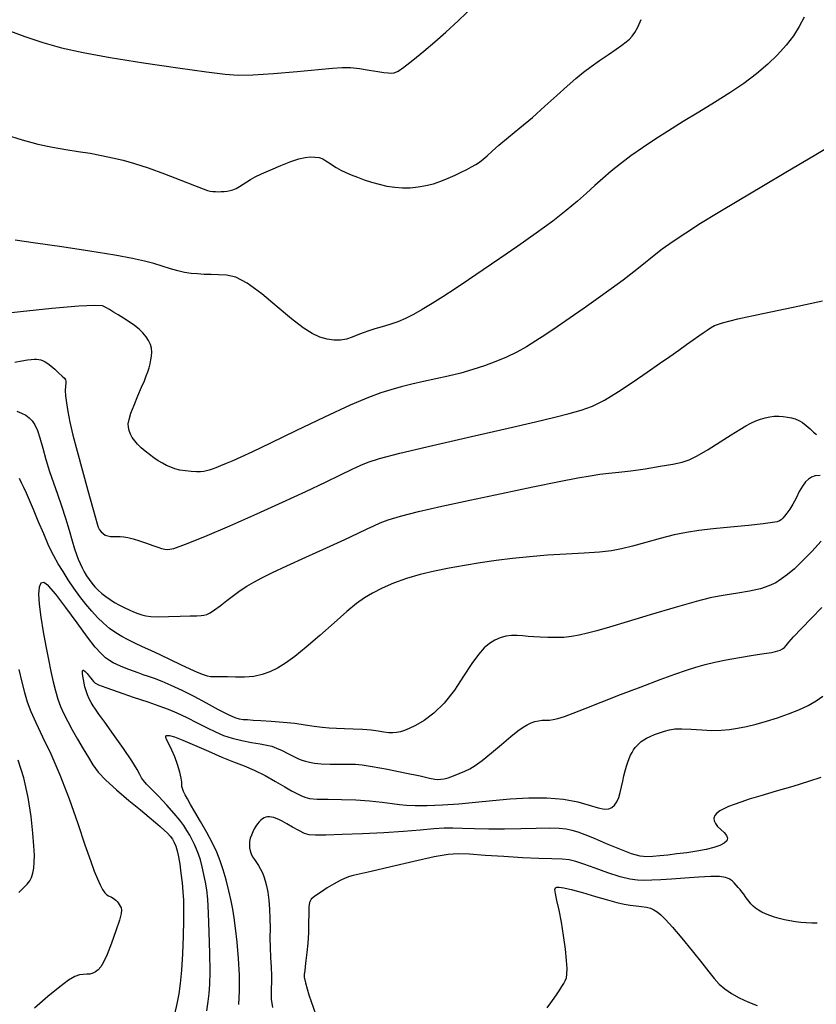
# Model space of a CAD drawing. Extents: x 349639 to 352839, y 1040515 to 1043515.
# Drawn here: x 351188 to 351305, y 1042197 to 1042341 of the extents above; entities that cross this region are included whole.
import ezdxf

# ---------------------------------------------------------------- set-up
doc = ezdxf.new("R2010")
doc.units = 0
doc.header["$MEASUREMENT"] = 0
doc.layers.add('INDEX', color=1, linetype='CONTINUOUS')
doc.layers.add('INTER', color=33, linetype='CONTINUOUS')

msp = doc.modelspace()

# ---------------------------------------------------------------- linework, layer by layer
at = {"layer": 'INDEX', "linetype": 'CONTINUOUS'}
for points, elevation in [([(351186.067, 1042324.542), (351188.571, 1042323.734), (351190.878, 1042323.111), (351192.996, 1042322.663), (351194.956, 1042322.332), (351196.8, 1042322.049), (351196.8, 1042322.049), (351198.561, 1042321.757), (351200.245, 1042321.444), (351201.854, 1042321.11), (351201.854, 1042321.11), (351203.418, 1042320.742), (351205.099, 1042320.271), (351207.09, 1042319.612), (351207.09, 1042319.612), (351209.476, 1042318.733), (351211.904, 1042317.795), (351213.912, 1042317.01), (351213.912, 1042317.01), (351215.167, 1042316.534), (351215.843, 1042316.306), (351216.24, 1042316.213), (351216.24, 1042316.213), (351216.61, 1042316.16), (351217.003, 1042316.126), (351217.419, 1042316.114), (351217.419, 1042316.114), (351217.855, 1042316.121), (351218.298, 1042316.149), (351218.733, 1042316.2), (351218.733, 1042316.2), (351219.15, 1042316.276), (351219.571, 1042316.4), (351220.021, 1042316.597), (351220.021, 1042316.597), (351220.519, 1042316.88), (351221.049, 1042317.219), (351221.587, 1042317.569), (351221.587, 1042317.569), (351222.137, 1042317.905), (351222.82, 1042318.275), (351223.788, 1042318.744), (351223.788, 1042318.744), (351225.123, 1042319.345), (351226.638, 1042319.987), (351228.079, 1042320.546), (351228.079, 1042320.546), (351229.247, 1042320.925), (351230.172, 1042321.137), (351230.94, 1042321.223), (351230.94, 1042321.223), (351231.623, 1042321.215), (351232.234, 1042321.121), (351232.774, 1042320.94), (351232.774, 1042320.94), (351233.251, 1042320.677), (351233.709, 1042320.356), (351234.2, 1042320.006), (351234.2, 1042320.006), (351234.768, 1042319.65), (351235.42, 1042319.295), (351236.158, 1042318.939), (351236.158, 1042318.939), (351236.98, 1042318.583), (351237.888, 1042318.227), (351238.88, 1042317.87), (351238.88, 1042317.87), (351239.953, 1042317.519), (351241.08, 1042317.198), (351242.232, 1042316.939), (351242.232, 1042316.939), (351243.383, 1042316.767), (351244.529, 1042316.687), (351245.668, 1042316.7), (351245.668, 1042316.7), (351246.802, 1042316.804), (351247.931, 1042317.002), (351249.053, 1042317.292), (351249.053, 1042317.292), (351250.165, 1042317.667), (351251.239, 1042318.096), (351252.246, 1042318.54), (351252.246, 1042318.54), (351253.158, 1042318.966), (351253.971, 1042319.369), (351254.684, 1042319.747), (351254.684, 1042319.747), (351255.305, 1042320.107), (351255.865, 1042320.48), (351256.404, 1042320.9), (351256.404, 1042320.9), (351256.975, 1042321.409), (351257.7, 1042322.073), (351258.714, 1042322.96), (351258.714, 1042322.96), (351260.108, 1042324.12), (351261.79, 1042325.505), (351263.624, 1042327.049), (351263.624, 1042327.049), (351265.477, 1042328.673), (351267.23, 1042330.249), (351268.769, 1042331.64), (351270.029, 1042332.753), (351271.135, 1042333.675), (351272.261, 1042334.536), (351272.261, 1042334.536), (351273.524, 1042335.434), (351274.809, 1042336.314), (351275.944, 1042337.087), (351275.944, 1042337.087), (351276.802, 1042337.689), (351277.426, 1042338.16), (351277.905, 1042338.563), (351277.905, 1042338.563), (351278.32, 1042338.975), (351278.719, 1042339.512), (351279.141, 1042340.303), (351279.141, 1042340.303), (351279.645, 1042341.463)], 2410), ([(351305.957, 1042274.38), (351305.236, 1042274.299), (351304.709, 1042274.12), (351304.709, 1042274.12), (351304.251, 1042273.843), (351303.814, 1042273.425), (351303.372, 1042272.813), (351303.372, 1042272.813), (351302.906, 1042271.985), (351302.427, 1042271.05), (351301.952, 1042270.148), (351301.952, 1042270.148), (351301.501, 1042269.397), (351301.091, 1042268.808), (351300.743, 1042268.37), (351300.743, 1042268.37), (351300.466, 1042268.067), (351300.228, 1042267.86), (351299.986, 1042267.706), (351299.986, 1042267.706), (351299.654, 1042267.569), (351298.966, 1042267.422), (351297.609, 1042267.245), (351297.609, 1042267.245), (351295.413, 1042267.024), (351292.77, 1042266.777), (351290.208, 1042266.526), (351290.208, 1042266.526), (351288.119, 1042266.282), (351286.325, 1042265.998), (351284.506, 1042265.613), (351284.506, 1042265.613), (351282.443, 1042265.094), (351280.304, 1042264.516), (351278.357, 1042263.985), (351278.357, 1042263.985), (351276.762, 1042263.581), (351275.265, 1042263.293), (351273.506, 1042263.089), (351271.226, 1042262.935), (351268.586, 1042262.796), (351265.845, 1042262.634), (351265.845, 1042262.634), (351263.216, 1042262.419), (351260.712, 1042262.153), (351258.299, 1042261.844), (351258.299, 1042261.844), (351255.946, 1042261.5), (351253.647, 1042261.123), (351251.402, 1042260.716), (351251.402, 1042260.716), (351249.214, 1042260.274), (351247.103, 1042259.775), (351245.092, 1042259.19), (351245.092, 1042259.19), (351243.21, 1042258.506), (351241.518, 1042257.77), (351240.08, 1042257.046), (351240.08, 1042257.046), (351238.903, 1042256.351), (351237.753, 1042255.52), (351236.336, 1042254.341), (351236.336, 1042254.341), (351234.462, 1042252.696), (351232.355, 1042250.835), (351230.343, 1042249.098), (351230.343, 1042249.098), (351228.678, 1042247.753), (351227.314, 1042246.768), (351226.129, 1042246.039), (351226.129, 1042246.039), (351225.008, 1042245.478), (351223.87, 1042245.068), (351222.638, 1042244.813), (351222.638, 1042244.813), (351221.282, 1042244.704), (351219.936, 1042244.693), (351218.778, 1042244.721), (351218.778, 1042244.721), (351217.938, 1042244.741), (351217.365, 1042244.745), (351216.96, 1042244.739), (351216.96, 1042244.739), (351216.627, 1042244.732), (351216.281, 1042244.757), (351215.836, 1042244.851), (351215.836, 1042244.851), (351215.216, 1042245.05), (351214.372, 1042245.38), (351213.264, 1042245.865), (351213.264, 1042245.865), (351211.884, 1042246.509), (351210.359, 1042247.238), (351208.845, 1042247.962), (351208.845, 1042247.962), (351207.472, 1042248.608), (351206.246, 1042249.177), (351205.145, 1042249.693), (351205.145, 1042249.693), (351204.143, 1042250.18), (351203.211, 1042250.679), (351202.315, 1042251.232), (351202.315, 1042251.232), (351201.427, 1042251.875), (351200.543, 1042252.616), (351199.662, 1042253.454), (351199.662, 1042253.454), (351198.784, 1042254.39), (351197.91, 1042255.424), (351197.039, 1042256.556), (351197.039, 1042256.556), (351196.176, 1042257.773), (351195.344, 1042259.019), (351194.572, 1042260.224), (351194.572, 1042260.224), (351193.874, 1042261.359), (351193.202, 1042262.556), (351192.496, 1042263.989), (351192.496, 1042263.989), (351191.718, 1042265.755), (351190.93, 1042267.647), (351190.217, 1042269.38), (351190.217, 1042269.38), (351189.641, 1042270.738), (351189.185, 1042271.77), (351188.808, 1042272.591), (351188.808, 1042272.591), (351188.476, 1042273.298), (351188.183, 1042273.911)], 2400), ([(351188.061, 1042245.826), (351188.501, 1042243.939), (351188.892, 1042242.442), (351188.892, 1042242.442), (351189.299, 1042241.082), (351189.814, 1042239.663), (351190.54, 1042238.001), (351190.54, 1042238.001), (351191.542, 1042235.936), (351192.759, 1042233.397), (351194.095, 1042230.333), (351195.452, 1042226.787), (351196.723, 1042223.182), (351197.794, 1042220.032), (351197.794, 1042220.032), (351198.59, 1042217.725), (351199.167, 1042216.135), (351199.616, 1042215.004), (351199.616, 1042215.004), (351200.013, 1042214.121), (351200.374, 1042213.441), (351200.698, 1042212.966), (351200.698, 1042212.966), (351200.987, 1042212.683), (351201.247, 1042212.528), (351201.488, 1042212.428), (351201.488, 1042212.428), (351201.716, 1042212.32), (351201.933, 1042212.192), (351202.138, 1042212.043), (351202.138, 1042212.043), (351202.332, 1042211.874), (351202.514, 1042211.684), (351202.685, 1042211.474), (351202.685, 1042211.474), (351202.844, 1042211.245), (351202.984, 1042211.002), (351203.1, 1042210.75), (351203.1, 1042210.75), (351203.172, 1042210.457), (351203.123, 1042209.931), (351202.866, 1042208.942), (351202.866, 1042208.942), (351202.352, 1042207.369), (351201.695, 1042205.539), (351201.05, 1042203.888), (351201.05, 1042203.888), (351200.535, 1042202.753), (351200.123, 1042202.061), (351199.75, 1042201.637), (351199.75, 1042201.637), (351199.364, 1042201.336), (351198.955, 1042201.13), (351198.521, 1042201.018), (351198.521, 1042201.018), (351198.06, 1042200.988), (351197.553, 1042200.97), (351196.979, 1042200.885), (351196.979, 1042200.885), (351196.295, 1042200.642), (351195.379, 1042200.11), (351194.088, 1042199.149), (351194.088, 1042199.149), (351192.351, 1042197.696), (351190.385, 1042195.986)], 2400), ([(351305.529, 1042208.484), (351304.727, 1042208.502), (351303.926, 1042208.548), (351303.926, 1042208.548), (351303.126, 1042208.621), (351302.327, 1042208.722), (351301.53, 1042208.85), (351301.53, 1042208.85), (351300.737, 1042209.006), (351299.964, 1042209.186), (351299.233, 1042209.388), (351299.233, 1042209.388), (351298.559, 1042209.61), (351297.945, 1042209.851), (351297.392, 1042210.112), (351297.392, 1042210.112), (351296.9, 1042210.392), (351296.468, 1042210.691), (351296.097, 1042211.01), (351296.097, 1042211.01), (351295.782, 1042211.347), (351295.507, 1042211.695), (351295.248, 1042212.048), (351295.248, 1042212.048), (351294.99, 1042212.399), (351294.726, 1042212.747), (351294.459, 1042213.091), (351294.459, 1042213.091), (351294.187, 1042213.432), (351293.911, 1042213.77), (351293.63, 1042214.106), (351293.63, 1042214.106), (351293.339, 1042214.434), (351293.004, 1042214.742), (351292.584, 1042215.01), (351292.584, 1042215.01), (351292.021, 1042215.218), (351291.179, 1042215.347), (351289.9, 1042215.374), (351289.9, 1042215.374), (351288.112, 1042215.29), (351286.07, 1042215.142), (351284.115, 1042214.986), (351284.115, 1042214.986), (351282.508, 1042214.871), (351281.211, 1042214.805), (351280.108, 1042214.785), (351280.108, 1042214.785), (351279.076, 1042214.822), (351277.943, 1042214.979), (351276.532, 1042215.328), (351276.532, 1042215.328), (351274.751, 1042215.904), (351272.859, 1042216.578), (351271.204, 1042217.18), (351271.204, 1042217.18), (351270.018, 1042217.579), (351269.064, 1042217.8), (351267.99, 1042217.911), (351267.99, 1042217.911), (351266.502, 1042217.972), (351264.557, 1042218.029), (351262.171, 1042218.126), (351262.171, 1042218.126), (351259.429, 1042218.288), (351256.688, 1042218.477), (351254.372, 1042218.636), (351254.372, 1042218.636), (351252.722, 1042218.707), (351251.228, 1042218.605), (351249.195, 1042218.24), (351249.195, 1042218.24), (351246.187, 1042217.578), (351242.807, 1042216.795), (351239.916, 1042216.124), (351239.916, 1042216.124), (351238.15, 1042215.732), (351237.241, 1042215.533), (351236.696, 1042215.379), (351236.696, 1042215.379), (351236.103, 1042215.143), (351235.367, 1042214.787), (351234.476, 1042214.298), (351234.476, 1042214.298), (351233.45, 1042213.683), (351232.433, 1042213.032), (351231.604, 1042212.456), (351231.604, 1042212.456), (351231.093, 1042212.015), (351230.842, 1042211.559), (351230.749, 1042210.887), (351230.749, 1042210.887), (351230.721, 1042209.851), (351230.706, 1042208.531), (351230.665, 1042207.06), (351230.665, 1042207.06), (351230.571, 1042205.569), (351230.444, 1042204.177), (351230.316, 1042202.996), (351230.211, 1042202.111), (351230.13, 1042201.473), (351230.068, 1042201.004), (351230.068, 1042201.004), (351230.049, 1042200.556), (351230.219, 1042199.701), (351230.753, 1042197.945), (351230.753, 1042197.945), (351231.751, 1042194.998)], 2390)]:
    msp.add_lwpolyline(points, dxfattribs=dict(at, elevation=elevation))
at = {"layer": 'INTER', "linetype": 'CONTINUOUS'}
for points, elevation in [([(351185.921, 1042340.089), (351188.929, 1042338.935), (351191.606, 1042338.059), (351191.606, 1042338.059), (351194.348, 1042337.296), (351197.523, 1042336.572), (351201.491, 1042335.837), (351206.387, 1042335.065), (351211.444, 1042334.335), (351215.67, 1042333.751), (351215.67, 1042333.751), (351218.41, 1042333.395), (351220.343, 1042333.259), (351222.485, 1042333.313), (351222.485, 1042333.313), (351225.547, 1042333.516), (351229.028, 1042333.797), (351232.12, 1042334.076), (351232.12, 1042334.076), (351234.233, 1042334.284), (351235.644, 1042334.39), (351236.845, 1042334.37), (351236.845, 1042334.37), (351238.209, 1042334.22), (351239.63, 1042334), (351240.881, 1042333.788), (351240.881, 1042333.788), (351241.793, 1042333.646), (351242.423, 1042333.575), (351242.886, 1042333.562), (351242.886, 1042333.562), (351243.306, 1042333.62), (351243.86, 1042333.868), (351244.735, 1042334.455), (351244.735, 1042334.455), (351246.048, 1042335.47), (351247.642, 1042336.774), (351249.292, 1042338.171), (351249.292, 1042338.171), (351250.877, 1042339.564), (351252.695, 1042341.247), (351255.151, 1042343.612)], 2412), ([(351303.609, 1042341.779), (351302.891, 1042340.408), (351302.027, 1042339.032), (351302.027, 1042339.032), (351300.97, 1042337.65), (351299.712, 1042336.261), (351298.253, 1042334.865), (351298.253, 1042334.865), (351296.592, 1042333.462), (351294.73, 1042332.052), (351292.667, 1042330.634), (351292.667, 1042330.634), (351290.423, 1042329.213), (351288.096, 1042327.803), (351285.806, 1042326.423), (351285.806, 1042326.423), (351283.653, 1042325.088), (351281.657, 1042323.8), (351279.816, 1042322.561), (351279.816, 1042322.561), (351278.132, 1042321.369), (351276.603, 1042320.226), (351275.231, 1042319.13), (351275.231, 1042319.13), (351273.999, 1042318.075), (351272.823, 1042317.018), (351271.605, 1042315.911), (351271.605, 1042315.911), (351270.242, 1042314.704), (351268.618, 1042313.346), (351266.612, 1042311.786), (351266.612, 1042311.786), (351264.17, 1042310.005), (351261.489, 1042308.121), (351258.83, 1042306.284), (351258.83, 1042306.284), (351256.405, 1042304.619), (351254.228, 1042303.136), (351252.261, 1042301.82), (351252.261, 1042301.82), (351250.474, 1042300.655), (351248.862, 1042299.641), (351247.424, 1042298.776), (351247.424, 1042298.776), (351246.149, 1042298.057), (351244.975, 1042297.467), (351243.829, 1042296.982), (351243.829, 1042296.982), (351242.662, 1042296.582), (351241.517, 1042296.241), (351240.463, 1042295.936), (351240.463, 1042295.936), (351239.545, 1042295.644), (351238.722, 1042295.351), (351237.932, 1042295.044), (351237.932, 1042295.044), (351237.12, 1042294.722), (351236.269, 1042294.44), (351235.372, 1042294.264), (351235.372, 1042294.264), (351234.423, 1042294.249), (351233.419, 1042294.407), (351232.362, 1042294.736), (351232.362, 1042294.736), (351231.226, 1042295.261), (351229.887, 1042296.1), (351228.195, 1042297.394), (351228.195, 1042297.394), (351226.082, 1042299.183), (351223.8, 1042301.096), (351221.682, 1042302.658), (351221.682, 1042302.658), (351219.98, 1042303.523), (351218.623, 1042303.843), (351217.462, 1042303.897), (351217.462, 1042303.897), (351216.371, 1042303.917), (351215.33, 1042303.954), (351214.342, 1042304.012), (351214.342, 1042304.012), (351213.402, 1042304.1), (351212.461, 1042304.24), (351211.461, 1042304.463), (351211.461, 1042304.463), (351210.359, 1042304.784), (351209.169, 1042305.163), (351207.918, 1042305.55), (351207.918, 1042305.55), (351206.565, 1042305.911), (351204.781, 1042306.292), (351202.166, 1042306.758), (351198.511, 1042307.346), (351194.376, 1042307.979), (351190.513, 1042308.554), (351190.513, 1042308.554), (351187.51, 1042308.992)], 2408), ([(351308.87, 1042323.631), (351305.103, 1042321.375), (351301.188, 1042319.069), (351297.405, 1042316.846), (351297.405, 1042316.846), (351293.987, 1042314.818), (351290.98, 1042313.007), (351288.384, 1042311.414), (351288.384, 1042311.414), (351286.188, 1042310.027), (351284.328, 1042308.796), (351282.729, 1042307.657), (351282.729, 1042307.657), (351281.31, 1042306.553), (351279.954, 1042305.447), (351278.54, 1042304.305), (351278.54, 1042304.305), (351276.966, 1042303.098), (351275.216, 1042301.812), (351273.294, 1042300.441), (351273.294, 1042300.441), (351271.234, 1042298.994), (351269.167, 1042297.557), (351267.256, 1042296.236), (351267.256, 1042296.236), (351265.613, 1042295.11), (351264.157, 1042294.15), (351262.761, 1042293.301), (351262.761, 1042293.301), (351261.319, 1042292.517), (351259.809, 1042291.789), (351258.232, 1042291.117), (351258.232, 1042291.117), (351256.587, 1042290.501), (351254.874, 1042289.942), (351253.094, 1042289.438), (351253.094, 1042289.438), (351251.255, 1042288.987), (351249.407, 1042288.573), (351247.607, 1042288.176), (351247.607, 1042288.176), (351245.904, 1042287.78), (351244.306, 1042287.382), (351242.815, 1042286.982), (351242.815, 1042286.982), (351241.35, 1042286.54), (351239.515, 1042285.859), (351236.832, 1042284.7), (351236.832, 1042284.7), (351233.054, 1042282.943), (351228.839, 1042280.929), (351225.078, 1042279.117), (351225.078, 1042279.117), (351222.442, 1042277.856), (351220.741, 1042277.061), (351219.568, 1042276.536), (351219.568, 1042276.536), (351218.587, 1042276.117), (351217.744, 1042275.773), (351217.052, 1042275.501), (351217.052, 1042275.501), (351216.513, 1042275.299), (351216.08, 1042275.153), (351215.69, 1042275.045), (351215.69, 1042275.045), (351215.285, 1042274.965), (351214.805, 1042274.917), (351214.194, 1042274.908), (351214.194, 1042274.908), (351213.423, 1042274.948), (351212.571, 1042275.035), (351211.748, 1042275.168), (351211.748, 1042275.168), (351211.034, 1042275.348), (351210.406, 1042275.574), (351209.811, 1042275.848), (351209.811, 1042275.848), (351209.206, 1042276.171), (351208.583, 1042276.543), (351207.942, 1042276.963), (351207.942, 1042276.963), (351207.289, 1042277.43), (351206.651, 1042277.928), (351206.06, 1042278.44), (351206.06, 1042278.44), (351205.546, 1042278.951), (351205.112, 1042279.459), (351204.76, 1042279.964), (351204.76, 1042279.964), (351204.489, 1042280.465), (351204.299, 1042280.963), (351204.19, 1042281.457), (351204.19, 1042281.457), (351204.169, 1042281.97), (351204.276, 1042282.609), (351204.556, 1042283.507), (351204.556, 1042283.507), (351205.028, 1042284.729), (351205.593, 1042286.09), (351206.127, 1042287.343), (351206.532, 1042288.3), (351206.822, 1042289.019), (351207.04, 1042289.618), (351207.04, 1042289.618), (351207.221, 1042290.197), (351207.373, 1042290.776), (351207.494, 1042291.354), (351207.494, 1042291.354), (351207.583, 1042291.932), (351207.615, 1042292.508), (351207.567, 1042293.082), (351207.567, 1042293.082), (351207.416, 1042293.651), (351207.159, 1042294.216), (351206.795, 1042294.777), (351206.795, 1042294.777), (351206.325, 1042295.334), (351205.748, 1042295.887), (351205.064, 1042296.436), (351205.064, 1042296.436), (351204.285, 1042296.978), (351203.469, 1042297.497), (351202.682, 1042297.975), (351202.682, 1042297.975), (351201.982, 1042298.398), (351201.381, 1042298.761), (351200.879, 1042299.065), (351200.879, 1042299.065), (351200.363, 1042299.298), (351199.265, 1042299.394), (351196.909, 1042299.279), (351196.909, 1042299.279), (351192.938, 1042298.914), (351188.302, 1042298.425), (351184.271, 1042297.976)], 2406), ([(351187.482, 1042291.041), (351188.512, 1042291.224), (351189.314, 1042291.359), (351189.314, 1042291.359), (351189.894, 1042291.445), (351190.316, 1042291.485), (351190.657, 1042291.484), (351190.657, 1042291.484), (351190.983, 1042291.444), (351191.306, 1042291.365), (351191.628, 1042291.247), (351191.628, 1042291.247), (351191.954, 1042291.084), (351192.323, 1042290.843), (351192.777, 1042290.482), (351192.777, 1042290.482), (351193.337, 1042289.988), (351193.92, 1042289.451), (351194.422, 1042288.987), (351194.422, 1042288.987), (351194.758, 1042288.677), (351194.939, 1042288.459), (351194.999, 1042288.238), (351194.999, 1042288.238), (351194.975, 1042287.929), (351194.919, 1042287.486), (351194.888, 1042286.876), (351194.888, 1042286.876), (351194.929, 1042286.066), (351195.054, 1042285.036), (351195.268, 1042283.766), (351195.268, 1042283.766), (351195.581, 1042282.223), (351196.022, 1042280.312), (351196.631, 1042277.926), (351196.631, 1042277.926), (351197.408, 1042275.062), (351198.221, 1042272.146), (351198.902, 1042269.709), (351198.902, 1042269.709), (351199.329, 1042268.141), (351199.57, 1042267.267), (351199.74, 1042266.771), (351199.74, 1042266.771), (351199.933, 1042266.388), (351200.169, 1042266.067), (351200.448, 1042265.806), (351200.448, 1042265.806), (351200.77, 1042265.607), (351201.134, 1042265.469), (351201.541, 1042265.392), (351201.541, 1042265.392), (351201.989, 1042265.37), (351202.47, 1042265.378), (351202.974, 1042265.382), (351202.974, 1042265.382), (351203.506, 1042265.35), (351204.12, 1042265.253), (351204.887, 1042265.059), (351204.887, 1042265.059), (351205.836, 1042264.756), (351206.854, 1042264.399), (351207.786, 1042264.063), (351207.786, 1042264.063), (351208.517, 1042263.806), (351209.074, 1042263.625), (351209.522, 1042263.502), (351209.522, 1042263.502), (351209.987, 1042263.453), (351210.857, 1042263.635), (351212.581, 1042264.242), (351212.581, 1042264.242), (351215.448, 1042265.398), (351219.112, 1042266.955), (351223.067, 1042268.697), (351223.067, 1042268.697), (351226.863, 1042270.427), (351230.284, 1042272.028), (351233.172, 1042273.4), (351233.172, 1042273.4), (351235.416, 1042274.471), (351237.104, 1042275.275), (351238.374, 1042275.872), (351238.374, 1042275.872), (351239.476, 1042276.344), (351241.116, 1042276.867), (351244.114, 1042277.637), (351248.941, 1042278.774), (351254.677, 1042280.089), (351260.055, 1042281.315), (351260.055, 1042281.315), (351264.091, 1042282.245), (351266.939, 1042282.924), (351269.039, 1042283.458), (351269.039, 1042283.458), (351270.792, 1042283.962), (351272.452, 1042284.579), (351274.234, 1042285.46), (351274.234, 1042285.46), (351276.283, 1042286.696), (351278.451, 1042288.134), (351280.52, 1042289.566), (351280.52, 1042289.566), (351282.315, 1042290.82), (351283.843, 1042291.89), (351285.158, 1042292.812), (351285.158, 1042292.812), (351286.303, 1042293.616), (351287.287, 1042294.307), (351288.109, 1042294.886), (351288.109, 1042294.886), (351288.779, 1042295.358), (351289.341, 1042295.748), (351289.848, 1042296.089), (351289.848, 1042296.089), (351290.437, 1042296.422), (351291.585, 1042296.83), (351293.85, 1042297.41), (351293.85, 1042297.41), (351297.547, 1042298.214), (351302.002, 1042299.145), (351306.298, 1042300.065)], 2404), ([(351187.76, 1042283.847), (351188.459, 1042283.548), (351188.459, 1042283.548), (351189.069, 1042283.223), (351189.589, 1042282.847), (351190.034, 1042282.386), (351190.034, 1042282.386), (351190.423, 1042281.796), (351190.787, 1042280.993), (351191.164, 1042279.879), (351191.164, 1042279.879), (351191.584, 1042278.404), (351192.054, 1042276.701), (351192.575, 1042274.947), (351192.575, 1042274.947), (351193.143, 1042273.274), (351193.74, 1042271.63), (351194.341, 1042269.917), (351194.341, 1042269.917), (351194.922, 1042268.088), (351195.452, 1042266.297), (351195.901, 1042264.751), (351195.901, 1042264.751), (351196.249, 1042263.596), (351196.53, 1042262.747), (351196.788, 1042262.061), (351196.788, 1042262.061), (351197.063, 1042261.419), (351197.36, 1042260.797), (351197.68, 1042260.195), (351197.68, 1042260.195), (351198.024, 1042259.613), (351198.398, 1042259.051), (351198.808, 1042258.51), (351199.259, 1042257.99), (351199.753, 1042257.49), (351200.289, 1042257.011), (351200.289, 1042257.011), (351200.868, 1042256.553), (351201.49, 1042256.116), (351202.154, 1042255.699), (351202.154, 1042255.699), (351202.856, 1042255.304), (351203.572, 1042254.938), (351204.276, 1042254.607), (351204.276, 1042254.607), (351204.942, 1042254.319), (351205.568, 1042254.074), (351206.153, 1042253.873), (351206.153, 1042253.873), (351206.73, 1042253.717), (351207.462, 1042253.614), (351208.547, 1042253.573), (351208.547, 1042253.573), (351210.084, 1042253.595), (351211.788, 1042253.652), (351213.278, 1042253.706), (351213.278, 1042253.706), (351214.268, 1042253.735), (351214.869, 1042253.758), (351215.286, 1042253.809), (351215.286, 1042253.809), (351215.702, 1042253.925), (351216.204, 1042254.163), (351216.855, 1042254.58), (351216.855, 1042254.58), (351217.693, 1042255.207), (351218.655, 1042255.96), (351219.655, 1042256.728), (351219.655, 1042256.728), (351220.629, 1042257.422), (351221.607, 1042258.056), (351222.647, 1042258.669), (351222.647, 1042258.669), (351223.832, 1042259.312), (351225.367, 1042260.079), (351227.488, 1042261.078), (351227.488, 1042261.078), (351230.293, 1042262.357), (351233.339, 1042263.733), (351236.048, 1042264.963), (351236.048, 1042264.963), (351237.985, 1042265.866), (351239.298, 1042266.498), (351240.277, 1042266.974), (351240.277, 1042266.974), (351241.217, 1042267.401), (351242.43, 1042267.85), (351244.23, 1042268.384), (351244.23, 1042268.384), (351246.861, 1042269.051), (351250.295, 1042269.846), (351254.433, 1042270.75), (351254.433, 1042270.75), (351259.083, 1042271.726), (351263.686, 1042272.67), (351267.588, 1042273.458), (351267.588, 1042273.458), (351270.321, 1042273.998), (351272.152, 1042274.334), (351273.534, 1042274.538), (351273.534, 1042274.538), (351274.866, 1042274.684), (351276.346, 1042274.833), (351278.118, 1042275.043), (351278.118, 1042275.043), (351280.241, 1042275.353), (351282.429, 1042275.712), (351284.312, 1042276.046), (351284.312, 1042276.046), (351285.648, 1042276.323), (351286.708, 1042276.673), (351287.894, 1042277.267), (351287.894, 1042277.267), (351289.483, 1042278.205), (351291.263, 1042279.313), (351292.897, 1042280.349), (351292.897, 1042280.349), (351294.132, 1042281.122), (351295.042, 1042281.664), (351295.785, 1042282.06), (351295.785, 1042282.06), (351296.492, 1042282.381), (351297.189, 1042282.643), (351297.876, 1042282.844), (351297.876, 1042282.844), (351298.553, 1042282.985), (351299.221, 1042283.066), (351299.878, 1042283.087), (351299.878, 1042283.087), (351300.525, 1042283.049), (351301.149, 1042282.963), (351301.741, 1042282.839), (351302.294, 1042282.682), (351302.829, 1042282.462), (351303.371, 1042282.142), (351303.371, 1042282.142), (351303.936, 1042281.706), (351304.492, 1042281.215), (351304.994, 1042280.751), (351304.994, 1042280.751), (351305.414, 1042280.378)], 2402), ([(351306.13, 1042264.693), (351304.722, 1042263.181), (351303.347, 1042261.767), (351303.347, 1042261.767), (351302.177, 1042260.65), (351301.186, 1042259.802), (351300.298, 1042259.139), (351300.298, 1042259.139), (351299.427, 1042258.588), (351298.435, 1042258.118), (351297.171, 1042257.708), (351297.171, 1042257.708), (351295.562, 1042257.344), (351293.836, 1042257.037), (351292.295, 1042256.805), (351292.295, 1042256.805), (351291.092, 1042256.633), (351289.776, 1042256.374), (351287.745, 1042255.848), (351287.745, 1042255.848), (351284.628, 1042254.946), (351280.973, 1042253.853), (351277.557, 1042252.821), (351277.557, 1042252.821), (351274.98, 1042252.051), (351273.133, 1042251.519), (351271.727, 1042251.144), (351271.727, 1042251.144), (351270.51, 1042250.861), (351269.372, 1042250.659), (351268.237, 1042250.543), (351267.056, 1042250.511), (351265.882, 1042250.538), (351264.795, 1042250.591), (351264.795, 1042250.591), (351263.851, 1042250.645), (351263.007, 1042250.698), (351262.198, 1042250.752), (351262.198, 1042250.752), (351261.374, 1042250.801), (351260.536, 1042250.806), (351259.701, 1042250.72), (351259.701, 1042250.72), (351258.883, 1042250.502), (351258.084, 1042250.144), (351257.305, 1042249.647), (351257.305, 1042249.647), (351256.532, 1042248.986), (351255.694, 1042248.046), (351254.708, 1042246.683), (351254.708, 1042246.683), (351253.515, 1042244.84), (351252.148, 1042242.788), (351250.668, 1042240.881), (351250.668, 1042240.881), (351249.145, 1042239.399), (351247.696, 1042238.333), (351246.453, 1042237.6), (351246.453, 1042237.6), (351245.506, 1042237.12), (351244.791, 1042236.825), (351244.205, 1042236.65), (351244.205, 1042236.65), (351243.656, 1042236.543), (351243.096, 1042236.499), (351242.484, 1042236.525), (351242.484, 1042236.525), (351241.781, 1042236.621), (351240.936, 1042236.755), (351239.893, 1042236.884), (351239.893, 1042236.884), (351238.633, 1042236.976), (351237.272, 1042237.036), (351235.959, 1042237.078), (351235.959, 1042237.078), (351234.801, 1042237.118), (351233.741, 1042237.178), (351232.678, 1042237.284), (351232.678, 1042237.284), (351231.521, 1042237.45), (351230.209, 1042237.651), (351228.691, 1042237.853), (351228.691, 1042237.853), (351226.962, 1042238.025), (351225.21, 1042238.163), (351223.672, 1042238.267), (351223.672, 1042238.267), (351222.524, 1042238.34), (351221.706, 1042238.392), (351221.094, 1042238.437), (351221.094, 1042238.437), (351220.555, 1042238.507), (351219.896, 1042238.703), (351218.91, 1042239.144), (351218.91, 1042239.144), (351217.462, 1042239.903), (351215.699, 1042240.86), (351213.84, 1042241.85), (351213.84, 1042241.85), (351212.077, 1042242.731), (351210.491, 1042243.469), (351209.134, 1042244.051), (351209.134, 1042244.051), (351208.037, 1042244.478), (351207.141, 1042244.794), (351206.361, 1042245.055), (351206.361, 1042245.055), (351205.628, 1042245.306), (351204.929, 1042245.557), (351204.263, 1042245.808), (351204.263, 1042245.808), (351203.63, 1042246.059), (351203.03, 1042246.31), (351202.464, 1042246.561), (351202.464, 1042246.561), (351201.925, 1042246.82), (351201.386, 1042247.133), (351200.814, 1042247.552), (351200.814, 1042247.552), (351200.16, 1042248.153), (351199.318, 1042249.102), (351198.164, 1042250.584), (351198.164, 1042250.584), (351196.648, 1042252.67), (351194.999, 1042254.953), (351193.519, 1042256.906), (351193.519, 1042256.906), (351192.442, 1042258.113), (351191.734, 1042258.598), (351191.296, 1042258.497), (351191.045, 1042257.92), (351190.963, 1042256.891), (351191.05, 1042255.409), (351191.05, 1042255.409), (351191.297, 1042253.511), (351191.65, 1042251.382), (351192.045, 1042249.244), (351192.045, 1042249.244), (351192.43, 1042247.282), (351192.794, 1042245.533), (351193.136, 1042243.998), (351193.136, 1042243.998), (351193.464, 1042242.664), (351193.807, 1042241.478), (351194.201, 1042240.373), (351194.201, 1042240.373), (351194.678, 1042239.285), (351195.252, 1042238.155), (351195.933, 1042236.922), (351195.933, 1042236.922), (351196.715, 1042235.559), (351197.53, 1042234.168), (351198.292, 1042232.88), (351198.292, 1042232.88), (351198.97, 1042231.777), (351199.748, 1042230.724), (351200.863, 1042229.535), (351200.863, 1042229.535), (351202.454, 1042228.094), (351204.268, 1042226.564), (351205.953, 1042225.178), (351205.953, 1042225.178), (351207.24, 1042224.114), (351208.171, 1042223.327), (351208.872, 1042222.717), (351208.872, 1042222.717), (351209.447, 1042222.196), (351209.926, 1042221.727), (351210.324, 1042221.29), (351210.324, 1042221.29), (351210.651, 1042220.855), (351210.924, 1042220.381), (351211.159, 1042219.82), (351211.159, 1042219.82), (351211.371, 1042219.126), (351211.566, 1042218.255), (351211.748, 1042217.167), (351211.748, 1042217.167), (351211.921, 1042215.855), (351212.074, 1042214.446), (351212.195, 1042213.103), (351212.195, 1042213.103), (351212.274, 1042211.907), (351212.308, 1042210.616), (351212.294, 1042208.908), (351212.294, 1042208.908), (351212.231, 1042206.591), (351212.125, 1042203.991), (351211.981, 1042201.564), (351211.981, 1042201.564), (351211.803, 1042199.647), (351211.583, 1042198.095), (351211.309, 1042196.642), (351211.309, 1042196.642), (351210.981, 1042195.101)], 2398), ([(351215.736, 1042195.605), (351215.924, 1042196.992), (351215.924, 1042196.992), (351216.071, 1042198.165), (351216.163, 1042199.468), (351216.194, 1042201.352), (351216.194, 1042201.352), (351216.164, 1042204.084), (351216.087, 1042207.186), (351215.98, 1042209.994), (351215.98, 1042209.994), (351215.857, 1042212.013), (351215.711, 1042213.418), (351215.528, 1042214.551), (351215.528, 1042214.551), (351215.301, 1042215.683), (351215.042, 1042216.8), (351214.771, 1042217.817), (351214.771, 1042217.817), (351214.499, 1042218.673), (351214.219, 1042219.408), (351213.917, 1042220.087), (351213.917, 1042220.087), (351213.582, 1042220.764), (351213.212, 1042221.449), (351212.806, 1042222.142), (351212.806, 1042222.142), (351212.348, 1042222.858), (351211.757, 1042223.668), (351210.933, 1042224.66), (351210.933, 1042224.66), (351209.835, 1042225.868), (351208.643, 1042227.125), (351207.594, 1042228.21), (351207.594, 1042228.21), (351206.867, 1042228.965), (351206.411, 1042229.477), (351206.119, 1042229.894), (351206.119, 1042229.894), (351205.867, 1042230.373), (351205.461, 1042231.124), (351204.692, 1042232.364), (351204.692, 1042232.364), (351203.445, 1042234.197), (351201.992, 1042236.257), (351200.699, 1042238.062), (351200.699, 1042238.062), (351199.842, 1042239.253), (351199.334, 1042239.97), (351198.999, 1042240.472), (351198.999, 1042240.472), (351198.693, 1042240.977), (351198.404, 1042241.519), (351198.151, 1042242.088), (351198.151, 1042242.088), (351197.95, 1042242.675), (351197.794, 1042243.262), (351197.667, 1042243.832), (351197.667, 1042243.832), (351197.561, 1042244.369), (351197.478, 1042244.851), (351197.424, 1042245.259), (351197.424, 1042245.259), (351197.41, 1042245.567), (351197.457, 1042245.739), (351197.593, 1042245.735), (351197.593, 1042245.735), (351197.829, 1042245.537), (351198.121, 1042245.215), (351198.415, 1042244.86), (351198.415, 1042244.86), (351198.664, 1042244.545), (351198.872, 1042244.279), (351199.051, 1042244.055), (351199.051, 1042244.055), (351199.263, 1042243.85), (351199.761, 1042243.583), (351200.842, 1042243.157), (351200.842, 1042243.157), (351202.675, 1042242.517), (351204.899, 1042241.768), (351207.023, 1042241.057), (351208.682, 1042240.488), (351210.022, 1042239.986), (351211.32, 1042239.433), (351211.32, 1042239.433), (351212.775, 1042238.748), (351214.304, 1042237.992), (351215.75, 1042237.263), (351215.75, 1042237.263), (351217.009, 1042236.639), (351218.185, 1042236.124), (351219.436, 1042235.703), (351219.436, 1042235.703), (351220.858, 1042235.361), (351222.308, 1042235.088), (351223.581, 1042234.875), (351223.581, 1042234.875), (351224.537, 1042234.704), (351225.284, 1042234.521), (351225.994, 1042234.264), (351225.994, 1042234.264), (351226.795, 1042233.894), (351227.638, 1042233.466), (351228.429, 1042233.061), (351228.429, 1042233.061), (351229.102, 1042232.741), (351229.686, 1042232.5), (351230.237, 1042232.314), (351230.237, 1042232.314), (351230.822, 1042232.164), (351231.553, 1042232.047), (351232.553, 1042231.962), (351232.553, 1042231.962), (351233.88, 1042231.91), (351235.323, 1042231.884), (351236.606, 1042231.88), (351236.606, 1042231.88), (351237.576, 1042231.876), (351238.572, 1042231.803), (351240.056, 1042231.574), (351240.056, 1042231.574), (351242.307, 1042231.144), (351244.867, 1042230.622), (351247.095, 1042230.154), (351247.095, 1042230.154), (351248.51, 1042229.857), (351249.28, 1042229.709), (351249.734, 1042229.658), (351249.734, 1042229.658), (351250.156, 1042229.664), (351250.645, 1042229.737), (351251.258, 1042229.901), (351251.258, 1042229.901), (351252.024, 1042230.168), (351252.866, 1042230.501), (351253.68, 1042230.853), (351253.68, 1042230.853), (351254.413, 1042231.207), (351255.199, 1042231.684), (351256.222, 1042232.436), (351256.222, 1042232.436), (351257.589, 1042233.545), (351259.099, 1042234.809), (351260.474, 1042235.958), (351260.474, 1042235.958), (351261.504, 1042236.783), (351262.254, 1042237.325), (351262.857, 1042237.688), (351262.857, 1042237.688), (351263.426, 1042237.961), (351263.983, 1042238.16), (351264.527, 1042238.286), (351264.527, 1042238.286), (351265.061, 1042238.343), (351265.59, 1042238.364), (351266.124, 1042238.384), (351266.124, 1042238.384), (351266.689, 1042238.443), (351267.386, 1042238.594), (351268.333, 1042238.893), (351268.333, 1042238.893), (351269.644, 1042239.386), (351271.412, 1042240.09), (351273.726, 1042241.011), (351273.726, 1042241.011), (351276.585, 1042242.126), (351279.63, 1042243.293), (351282.413, 1042244.336), (351282.413, 1042244.336), (351284.595, 1042245.126), (351286.285, 1042245.702), (351287.701, 1042246.148), (351287.701, 1042246.148), (351289.05, 1042246.537), (351290.487, 1042246.896), (351292.158, 1042247.246), (351292.158, 1042247.246), (351294.122, 1042247.596), (351296.105, 1042247.918), (351297.75, 1042248.175), (351298.799, 1042248.343), (351299.39, 1042248.454), (351299.762, 1042248.553), (351299.762, 1042248.553), (351300.106, 1042248.678), (351300.438, 1042248.842), (351300.725, 1042249.054), (351300.725, 1042249.054), (351300.975, 1042249.341), (351301.351, 1042249.822), (351302.056, 1042250.64), (351302.056, 1042250.64), (351303.219, 1042251.874), (351304.681, 1042253.375), (351306.212, 1042254.93)], 2396), ([(351220.458, 1042196.553), (351220.527, 1042198.565), (351220.524, 1042200.842), (351220.524, 1042200.842), (351220.393, 1042203.297), (351220.177, 1042205.693), (351219.944, 1042207.755), (351219.944, 1042207.755), (351219.743, 1042209.304), (351219.543, 1042210.549), (351219.291, 1042211.795), (351219.291, 1042211.795), (351218.952, 1042213.266), (351218.551, 1042214.854), (351218.13, 1042216.371), (351218.13, 1042216.371), (351217.708, 1042217.687), (351217.221, 1042218.926), (351216.578, 1042220.268), (351216.578, 1042220.268), (351215.733, 1042221.829), (351214.807, 1042223.446), (351213.961, 1042224.888), (351213.961, 1042224.888), (351213.322, 1042225.979), (351212.868, 1042226.772), (351212.547, 1042227.373), (351212.547, 1042227.373), (351212.31, 1042227.873), (351212.149, 1042228.29), (351212.063, 1042228.623), (351212.063, 1042228.623), (351212.042, 1042228.899), (351212.024, 1042229.247), (351211.939, 1042229.823), (351211.939, 1042229.823), (351211.732, 1042230.727), (351211.417, 1042231.835), (351211.026, 1042232.969), (351211.026, 1042232.969), (351210.595, 1042233.973), (351210.185, 1042234.799), (351209.861, 1042235.42), (351209.861, 1042235.42), (351209.681, 1042235.823), (351209.67, 1042236.043), (351209.846, 1042236.126), (351209.846, 1042236.126), (351210.245, 1042236.097), (351210.981, 1042235.896), (351212.188, 1042235.437), (351212.188, 1042235.437), (351213.925, 1042234.685), (351215.949, 1042233.785), (351217.94, 1042232.929), (351217.94, 1042232.929), (351219.661, 1042232.253), (351221.194, 1042231.665), (351222.701, 1042231.019), (351222.701, 1042231.019), (351224.287, 1042230.215), (351225.839, 1042229.351), (351227.185, 1042228.57), (351227.185, 1042228.57), (351228.202, 1042227.984), (351228.953, 1042227.57), (351229.551, 1042227.269), (351229.551, 1042227.269), (351230.121, 1042227.035), (351230.855, 1042226.864), (351231.96, 1042226.765), (351231.96, 1042226.765), (351233.569, 1042226.734), (351235.535, 1042226.719), (351237.639, 1042226.657), (351237.639, 1042226.657), (351239.676, 1042226.505), (351241.503, 1042226.301), (351242.99, 1042226.103), (351242.99, 1042226.103), (351244.094, 1042225.957), (351245.096, 1042225.869), (351246.364, 1042225.83), (351246.364, 1042225.83), (351248.166, 1042225.837), (351250.386, 1042225.907), (351252.809, 1042226.056), (351255.267, 1042226.292), (351257.77, 1042226.562), (351260.371, 1042226.802), (351260.371, 1042226.802), (351263.086, 1042226.949), (351265.768, 1042226.95), (351268.23, 1042226.756), (351268.23, 1042226.756), (351270.318, 1042226.351), (351272.006, 1042225.865), (351273.298, 1042225.464), (351273.298, 1042225.464), (351274.219, 1042225.279), (351274.86, 1042225.308), (351275.332, 1042225.513), (351275.332, 1042225.513), (351275.727, 1042225.864), (351276.062, 1042226.355), (351276.338, 1042226.985), (351276.338, 1042226.985), (351276.559, 1042227.744), (351276.742, 1042228.575), (351276.912, 1042229.412), (351276.912, 1042229.412), (351277.085, 1042230.199), (351277.266, 1042230.924), (351277.455, 1042231.588), (351277.455, 1042231.588), (351277.651, 1042232.19), (351277.856, 1042232.731), (351278.068, 1042233.211), (351278.068, 1042233.211), (351278.288, 1042233.632), (351278.521, 1042234.004), (351278.772, 1042234.342), (351278.772, 1042234.342), (351279.045, 1042234.657), (351279.34, 1042234.951), (351279.658, 1042235.223), (351279.658, 1042235.223), (351280.006, 1042235.477), (351280.419, 1042235.724), (351280.94, 1042235.979), (351280.94, 1042235.979), (351281.593, 1042236.249), (351282.326, 1042236.517), (351283.068, 1042236.758), (351283.068, 1042236.758), (351283.783, 1042236.948), (351284.587, 1042237.068), (351285.626, 1042237.099), (351285.626, 1042237.099), (351286.993, 1042237.036), (351288.539, 1042236.934), (351290.056, 1042236.862), (351290.056, 1042236.862), (351291.392, 1042236.878), (351292.609, 1042236.986), (351293.82, 1042237.179), (351293.82, 1042237.179), (351295.124, 1042237.451), (351296.539, 1042237.801), (351298.065, 1042238.229), (351298.065, 1042238.229), (351299.685, 1042238.731), (351301.316, 1042239.294), (351302.855, 1042239.9), (351302.855, 1042239.9), (351304.22, 1042240.534), (351305.392, 1042241.194), (351306.374, 1042241.879)], 2394), ([(351188.048, 1042213.036), (351188.779, 1042213.727), (351188.779, 1042213.727), (351189.305, 1042214.263), (351189.668, 1042214.728), (351189.923, 1042215.224), (351189.923, 1042215.224), (351190.113, 1042215.837), (351190.248, 1042216.583), (351190.328, 1042217.464), (351190.328, 1042217.464), (351190.348, 1042218.508), (351190.291, 1042219.869), (351190.134, 1042221.729), (351190.134, 1042221.729), (351189.855, 1042224.187), (351189.418, 1042227.005), (351188.787, 1042229.863), (351188.787, 1042229.863), (351187.957, 1042232.483)], 2402), ([(351306.08, 1042229.951), (351304.269, 1042229.333), (351304.269, 1042229.333), (351301.97, 1042228.626), (351299.496, 1042227.899), (351297.253, 1042227.242), (351297.253, 1042227.242), (351295.55, 1042226.724), (351294.304, 1042226.318), (351293.336, 1042225.976), (351293.336, 1042225.976), (351292.498, 1042225.655), (351291.777, 1042225.339), (351291.19, 1042225.016), (351291.19, 1042225.016), (351290.754, 1042224.678), (351290.473, 1042224.323), (351290.345, 1042223.95), (351290.345, 1042223.95), (351290.371, 1042223.56), (351290.551, 1042223.153), (351290.885, 1042222.728), (351290.885, 1042222.728), (351291.35, 1042222.289), (351291.834, 1042221.846), (351292.2, 1042221.415), (351292.2, 1042221.415), (351292.334, 1042221.007), (351292.215, 1042220.625), (351291.842, 1042220.268), (351291.842, 1042220.268), (351291.216, 1042219.937), (351290.335, 1042219.632), (351289.202, 1042219.352), (351289.202, 1042219.352), (351287.837, 1042219.098), (351286.354, 1042218.872), (351284.89, 1042218.678), (351284.89, 1042218.678), (351283.559, 1042218.516), (351282.382, 1042218.388), (351281.36, 1042218.293), (351280.455, 1042218.25), (351279.476, 1042218.351), (351278.192, 1042218.704), (351278.192, 1042218.704), (351276.471, 1042219.367), (351274.554, 1042220.186), (351272.782, 1042220.955), (351272.782, 1042220.955), (351271.41, 1042221.514), (351270.364, 1042221.884), (351269.489, 1042222.131), (351269.489, 1042222.131), (351268.622, 1042222.311), (351267.573, 1042222.427), (351266.143, 1042222.47), (351266.143, 1042222.47), (351264.207, 1042222.44), (351261.923, 1042222.378), (351259.52, 1042222.334), (351259.52, 1042222.334), (351257.206, 1042222.344), (351255.111, 1042222.391), (351253.344, 1042222.445), (351253.344, 1042222.445), (351251.94, 1042222.478), (351250.645, 1042222.463), (351249.129, 1042222.375), (351249.129, 1042222.375), (351247.132, 1042222.202), (351244.66, 1042221.986), (351241.785, 1042221.78), (351241.785, 1042221.78), (351238.645, 1042221.627), (351235.636, 1042221.525), (351233.217, 1042221.459), (351233.217, 1042221.459), (351231.7, 1042221.43), (351230.803, 1042221.492), (351230.098, 1042221.712), (351230.098, 1042221.712), (351229.252, 1042222.127), (351228.326, 1042222.642), (351227.478, 1042223.131), (351227.478, 1042223.131), (351226.826, 1042223.494), (351226.339, 1042223.74), (351225.947, 1042223.907), (351225.947, 1042223.907), (351225.592, 1042224.026), (351225.262, 1042224.103), (351224.956, 1042224.138), (351224.956, 1042224.138), (351224.674, 1042224.131), (351224.41, 1042224.08), (351224.156, 1042223.982), (351224.156, 1042223.982), (351223.907, 1042223.835), (351223.661, 1042223.64), (351223.418, 1042223.396), (351223.418, 1042223.396), (351223.179, 1042223.103), (351222.943, 1042222.761), (351222.71, 1042222.371), (351222.71, 1042222.371), (351222.484, 1042221.935), (351222.281, 1042221.469), (351222.121, 1042220.992), (351222.121, 1042220.992), (351222.021, 1042220.52), (351221.984, 1042220.056), (351222.009, 1042219.6), (351222.009, 1042219.6), (351222.098, 1042219.152), (351222.249, 1042218.713), (351222.464, 1042218.281), (351222.464, 1042218.281), (351222.736, 1042217.855), (351223.042, 1042217.421), (351223.35, 1042216.962), (351223.35, 1042216.962), (351223.636, 1042216.465), (351223.894, 1042215.928), (351224.125, 1042215.35), (351224.125, 1042215.35), (351224.33, 1042214.719), (351224.512, 1042213.976), (351224.678, 1042213.046), (351224.678, 1042213.046), (351224.826, 1042211.887), (351224.944, 1042210.563), (351225.012, 1042209.167), (351225.012, 1042209.167), (351225.022, 1042207.772), (351225.009, 1042206.368), (351225.02, 1042204.925), (351225.02, 1042204.925), (351225.085, 1042203.438), (351225.172, 1042202.006), (351225.233, 1042200.754), (351225.234, 1042199.764), (351225.201, 1042198.953), (351225.174, 1042198.195), (351225.174, 1042198.195), (351225.206, 1042197.334), (351225.397, 1042196.091)], 2392), ([(351265.808, 1042196.034), (351266.336, 1042196.76), (351266.828, 1042197.475), (351266.828, 1042197.475), (351267.267, 1042198.123), (351267.652, 1042198.693), (351267.982, 1042199.186), (351267.982, 1042199.186), (351268.256, 1042199.611), (351268.473, 1042200.016), (351268.629, 1042200.458), (351268.629, 1042200.458), (351268.72, 1042201.013), (351268.734, 1042201.815), (351268.656, 1042203.017), (351268.656, 1042203.017), (351268.477, 1042204.701), (351268.217, 1042206.669), (351267.898, 1042208.652), (351267.898, 1042208.652), (351267.553, 1042210.415), (351267.238, 1042211.848), (351267.018, 1042212.876), (351267.018, 1042212.876), (351266.944, 1042213.46), (351267.017, 1042213.713), (351267.225, 1042213.784), (351267.225, 1042213.784), (351267.585, 1042213.788), (351268.238, 1042213.695), (351269.351, 1042213.441), (351269.351, 1042213.441), (351271.005, 1042212.993), (351272.913, 1042212.448), (351274.697, 1042211.937), (351274.697, 1042211.937), (351276.074, 1042211.562), (351277.121, 1042211.315), (351278.011, 1042211.159), (351278.011, 1042211.159), (351278.876, 1042211.058), (351279.699, 1042210.975), (351280.423, 1042210.87), (351280.423, 1042210.87), (351281.013, 1042210.708), (351281.513, 1042210.477), (351281.988, 1042210.167), (351281.988, 1042210.167), (351282.513, 1042209.742), (351283.214, 1042209.056), (351284.225, 1042207.935), (351284.225, 1042207.935), (351285.613, 1042206.296), (351287.152, 1042204.418), (351288.549, 1042202.67), (351288.549, 1042202.67), (351289.588, 1042201.334), (351290.382, 1042200.345), (351291.121, 1042199.551), (351291.966, 1042198.826), (351292.948, 1042198.146), (351294.068, 1042197.509), (351294.068, 1042197.509), (351295.327, 1042196.916), (351296.722, 1042196.367)], 2388)]:
    msp.add_lwpolyline(points, dxfattribs=dict(at, elevation=elevation))

doc.saveas('drawing.dxf')
